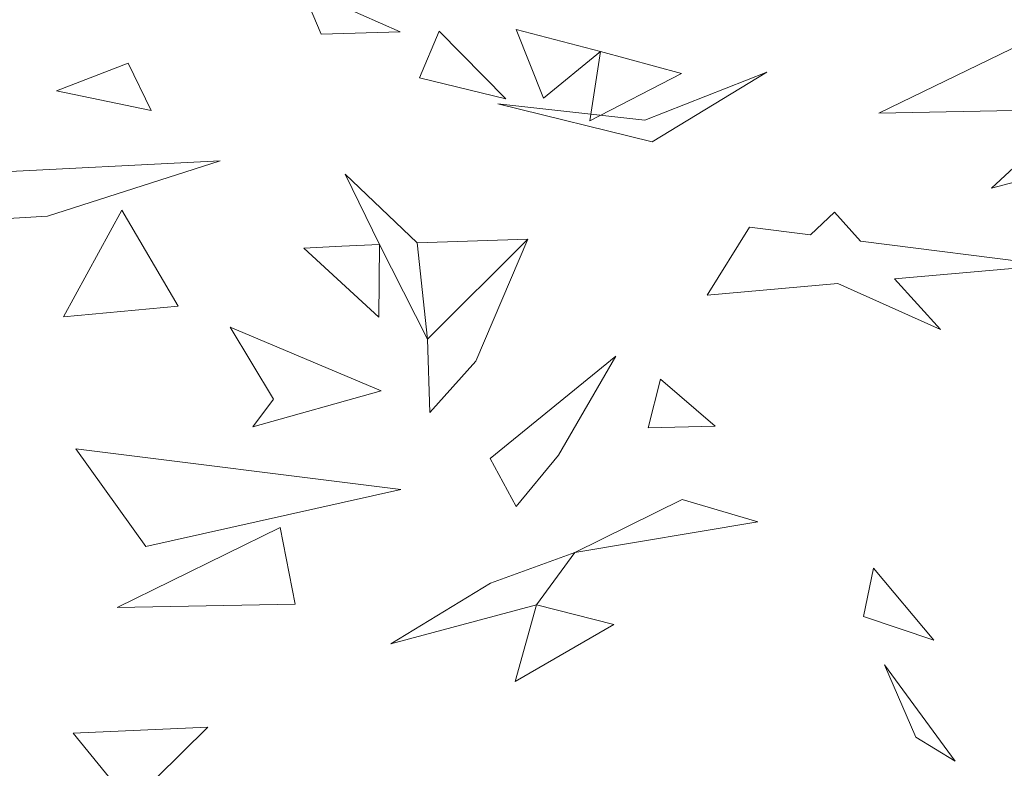
# Model space of a CAD drawing. Units: inches. Extents: x -1716 to -1347, y -694 to -432.
# Drawn here: x -1657 to -1652, y -505 to -501 of the extents above; entities that cross this region are included whole.
import ezdxf

# ---------------------------------------------------------------- set-up
doc = ezdxf.new("R2010")
doc.units = ezdxf.units.IN
doc.header["$LTSCALE"] = 1.143703
doc.header["$MEASUREMENT"] = 0
doc.layers.add('CET color Black or White', color=7, linetype='Continuous')
doc.layers.add('CET Default', color=7, linetype='Continuous')

# ---------------------------------------------------------------- blocks, each defined once
blk = doc.blocks.new('*C34')
at = {"layer": 'CET color Black or White', "linetype": 'Continuous', "lineweight": 0}
for points in [[(-8.0522, 16.3647), (-7.9512, 16.1248), (-7.538, 16.1362), (-8.0522, 16.3647), (-8.0522, 16.3647)], [(-7.3335, 16.141), (-7.4371, 15.8964), (-6.986, 15.7862), (-7.3335, 16.141), (-7.3335, 16.141)], [(-6.9309, 16.1482), (-6.789, 15.7898), (-6.4916, 16.0342), (-6.9309, 16.1482), (-6.9309, 16.1482)], [(-4.2856, 16.0759), (-5.0364, 15.7121), (-3.8904, 15.7343), (-3.8437, 15.5662), (-3.7029, 15.6881), (-3.7515, 15.737), (-2.391, 15.7634), (-4.2856, 16.0759), (-4.2856, 16.0759)], [(-6.4916, 16.0342), (-6.5468, 15.6722), (-6.0672, 15.9186), (-6.4916, 16.0342), (-6.4916, 16.0342)], [(-8.9592, 15.9725), (-9.3336, 15.8292), (-8.8386, 15.7264), (-8.9592, 15.9725), (-8.9592, 15.9725)], [(-5.6218, 15.9253), (-6.259, 15.6756), (-7.0278, 15.7608), (-6.2202, 15.5621), (-5.6218, 15.9253), (-5.6218, 15.9253)], [(-4.0499, 15.6882), (-4.4485, 15.3193), (-3.9792, 15.4438), (-3.8437, 15.5662), (-4.0499, 15.6882), (-4.0499, 15.6882)], [(-8.4778, 15.4627), (-9.7158, 15.3994), (-10.9039, 15.084), (-10.8845, 15.3192), (-11.0086, 15.1624), (-11.5514, 15.2495), (-10.9085, 15.0278), (-10.9039, 15.0839), (-9.3804, 15.1745), (-8.4778, 15.4627), (-8.4778, 15.4627)], [(-7.8251, 15.3925), (-7.6454, 15.0256), (-7.8431, 15.0167), (-8.0418, 15.0067), (-7.6499, 14.6461), (-7.6454, 15.0256), (-7.3946, 14.5316), (-6.8702, 15.0535), (-7.143, 14.4159), (-7.3833, 14.1476), (-7.3946, 14.5316), (-7.4491, 15.0336), (-7.8251, 15.3925), (-7.8251, 15.3925)], [(-8.993, 15.2054), (-9.2963, 14.6478), (-8.6976, 14.7036), (-8.993, 15.2054), (-8.993, 15.2054)], [(-5.2683, 15.194), (-5.3943, 15.0766), (-5.7126, 15.117), (-5.9331, 14.7617), (-5.2507, 14.8212), (-4.7142, 14.5813), (-4.9545, 14.847), (-4.1419, 14.9178), (-5.1321, 15.0434), (-5.2683, 15.194), (-5.2683, 15.194)], [(-6.8702, 15.0535), (-7.4491, 15.0336), (-7.3946, 14.5316), (-6.8702, 15.0535), (-6.8702, 15.0535)], [(-8.4256, 14.5947), (-8.1991, 14.218), (-8.3085, 14.0739), (-7.638, 14.2614), (-8.4256, 14.5947), (-8.4256, 14.5947)], [(-6.4114, 14.4419), (-7.0668, 13.9076), (-6.9321, 13.6572), (-6.7103, 13.9255), (-6.4114, 14.4419), (-6.4114, 14.4419)], [(-6.1771, 14.3218), (-6.2416, 14.0687), (-5.8917, 14.0762), (-6.1771, 14.3218), (-6.1771, 14.3218)], [(-9.2333, 13.9579), (-8.8664, 13.4472), (-7.5336, 13.7457), (-9.2333, 13.9579), (-9.2333, 13.9579)], [(-6.0647, 13.6939), (-6.6246, 13.4159), (-5.6683, 13.5767), (-6.0647, 13.6939), (-6.0647, 13.6939)], [(-8.1641, 13.547), (-9.0161, 13.1293), (-8.0865, 13.1464), (-8.1641, 13.547), (-8.1641, 13.547)], [(-6.6246, 13.4159), (-7.0662, 13.2569), (-7.5869, 12.9399), (-6.8247, 13.144), (-6.6246, 13.4159), (-6.6246, 13.4159)], [(-5.0652, 13.3344), (-5.1173, 13.0814), (-4.7483, 12.9592), (-5.0652, 13.3344), (-5.0652, 13.3344)], [(-6.8247, 13.144), (-6.9361, 12.7423), (-6.4214, 13.0398), (-6.8247, 13.144), (-6.8247, 13.144)], [(-5.0071, 12.8298), (-4.8424, 12.451), (-4.6381, 12.3266), (-5.0071, 12.8298), (-5.0071, 12.8298)], [(-8.5436, 12.5039), (-9.2466, 12.472), (-8.9476, 12.1056), (-8.5436, 12.5039), (-8.5436, 12.5039)]]:
    blk.add_lwpolyline(points, close=True, dxfattribs=at)

msp = doc.modelspace()

# ---------------------------------------------------------------- block references
at = {"layer": 'CET Default', "linetype": 'Continuous', "lineweight": 0}
msp.add_blockref('*C34', (-1647.4521, -517.6576), dxfattribs=at)

doc.saveas('drawing.dxf')
